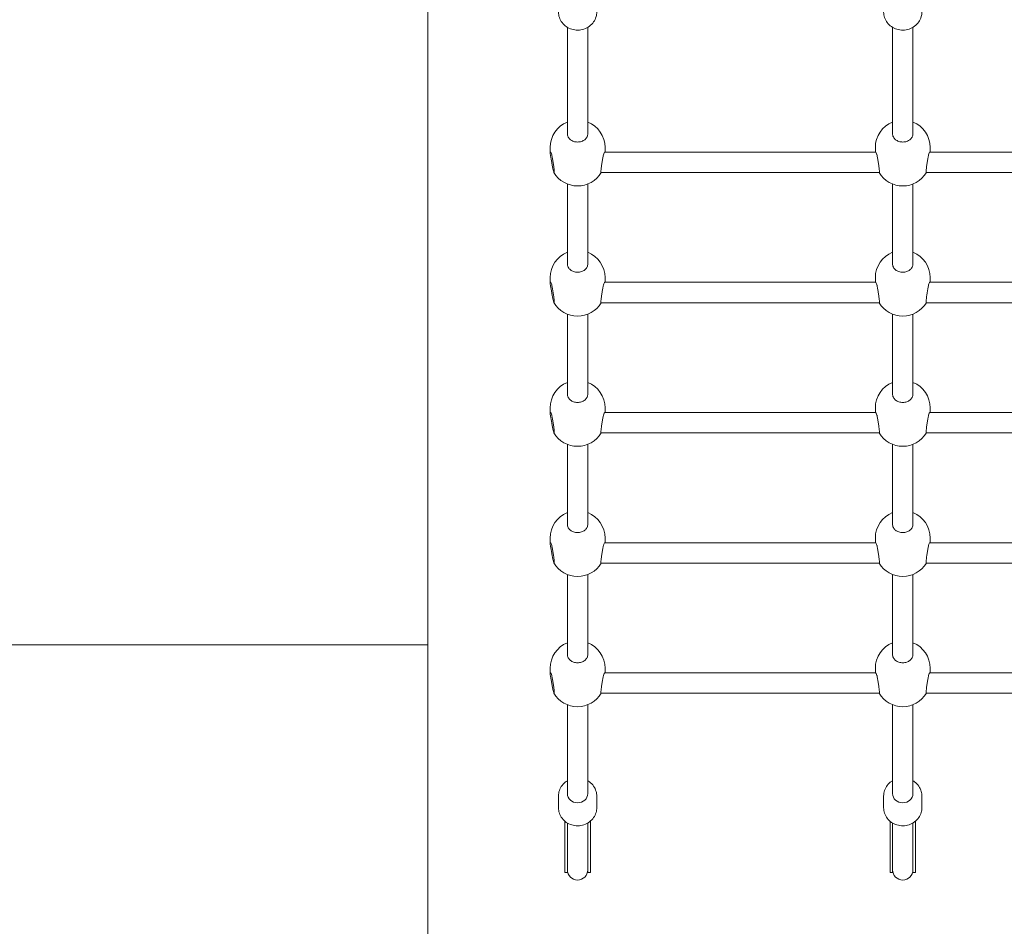
# Model space of a CAD drawing. Units: millimetres. Extents: x 7225 to 23109, y 4466 to 17215.
# Drawn here: x 11929 to 12701, y 6151 to 6863 of the extents above; entities that cross this region are included whole.
import ezdxf

# ---------------------------------------------------------------- set-up
doc = ezdxf.new("R2010")
doc.units = ezdxf.units.MM
doc.header["$LTSCALE"] = 75
doc.layers.add('Fall Zone', color=5, linetype='Continuous', lineweight=20, true_color=0x0000ff)
doc.layers.add('Visible (ISO)', color=7, linetype='Continuous', lineweight=18)

msp = doc.modelspace()

# ---------------------------------------------------------------- linework, layer by layer
at = {"layer": 'Fall Zone'}
msp.add_line((12249.31, 5302.1), (12249.31, 9642.1), dxfattribs=at)
at = {"layer": 'Fall Zone', "color": 1, "true_color": 0xff0000}
msp.add_line((12249.31, 6372.1), (9324.93, 6372.1), dxfattribs=at)
at = {"layer": 'Fall Zone'}
msp.add_arc((12224.31, 6947.1), 1670, 180, 270, dxfattribs=at)
at = {"layer": 'Visible (ISO)'}
for p, q in [((12358.81, 6856.67), (12358.81, 6773.28)), ((12374.81, 6856.67), (12374.81, 6773.28)), ((12613.81, 6856.67), (12613.81, 6773.28)), ((12629.81, 6856.67), (12629.81, 6773.28)), ((12345.31, 6758.06), (12345.31, 6762.41)), ((12600.55, 6758.73), (12388.07, 6758.73)), ((12388.31, 6758.73), (12388.31, 6762.41)), ((12600.31, 6758.73), (12600.31, 6762.41)), ((12855.55, 6758.73), (12643.07, 6758.73)), ((12643.31, 6758.73), (12643.31, 6762.41)), ((12603.37, 6742.73), (12385.25, 6742.73)), ((12858.37, 6742.73), (12640.25, 6742.73)), ((12358.81, 6733.75), (12358.81, 6671.13)), ((12374.81, 6733.75), (12374.81, 6671.13)), ((12613.81, 6733.75), (12613.81, 6671.13)), ((12629.81, 6733.75), (12629.81, 6671.13)), ((12345.31, 6655.92), (12345.31, 6660.27)), ((12600.55, 6656.59), (12388.07, 6656.59)), ((12388.31, 6656.59), (12388.31, 6660.27)), ((12600.31, 6656.59), (12600.31, 6660.27)), ((12855.55, 6656.59), (12643.07, 6656.59)), ((12643.31, 6656.59), (12643.31, 6660.27)), ((12603.37, 6640.59), (12385.25, 6640.59)), ((12858.37, 6640.59), (12640.25, 6640.59)), ((12358.81, 6631.61), (12358.81, 6568.99)), ((12374.81, 6631.61), (12374.81, 6568.99)), ((12613.81, 6631.61), (12613.81, 6568.99)), ((12629.81, 6631.61), (12629.81, 6568.99)), ((12345.31, 6558.12), (12345.31, 6553.77)), ((12388.31, 6558.12), (12388.31, 6554.44)), ((12600.31, 6558.12), (12600.31, 6554.44)), ((12643.31, 6558.12), (12643.31, 6554.44)), ((12600.55, 6554.44), (12388.07, 6554.44)), ((12855.55, 6554.44), (12643.07, 6554.44)), ((12603.37, 6538.44), (12385.25, 6538.44)), ((12858.37, 6538.44), (12640.25, 6538.44)), ((12358.81, 6529.46), (12358.81, 6466.84)), ((12374.81, 6529.46), (12374.81, 6466.84)), ((12613.81, 6529.46), (12613.81, 6466.84)), ((12629.81, 6529.46), (12629.81, 6466.84)), ((12345.31, 6455.98), (12345.31, 6451.62)), ((12388.31, 6455.98), (12388.31, 6452.29)), ((12600.31, 6455.98), (12600.31, 6452.29)), ((12643.31, 6455.98), (12643.31, 6452.29)), ((12600.55, 6452.29), (12388.07, 6452.29)), ((12855.55, 6452.29), (12643.07, 6452.29)), ((12603.37, 6436.29), (12385.25, 6436.29)), ((12858.37, 6436.29), (12640.25, 6436.29)), ((12358.81, 6427.31), (12358.81, 6364.69)), ((12374.81, 6427.31), (12374.81, 6364.69)), ((12613.81, 6427.31), (12613.81, 6364.69)), ((12629.81, 6427.31), (12629.81, 6364.69)), ((12345.31, 6349.48), (12345.31, 6353.83)), ((12600.55, 6350.15), (12388.07, 6350.15)), ((12388.31, 6350.15), (12388.31, 6353.83)), ((12600.31, 6350.15), (12600.31, 6353.83)), ((12855.55, 6350.15), (12643.07, 6350.15)), ((12643.31, 6350.15), (12643.31, 6353.83)), ((12603.37, 6334.15), (12385.25, 6334.15)), ((12858.37, 6334.15), (12640.25, 6334.15)), ((12358.81, 6325.17), (12358.81, 6255.55)), ((12374.81, 6325.17), (12374.81, 6255.55)), ((12613.81, 6325.17), (12613.81, 6255.55)), ((12629.81, 6325.17), (12629.81, 6255.55)), ((12351.81, 6244.33), (12351.81, 6253.55)), ((12381.81, 6244.33), (12381.81, 6253.55)), ((12606.81, 6244.33), (12606.81, 6253.55)), ((12636.81, 6244.33), (12636.81, 6253.55)), ((12356.81, 6231.5), (12356.81, 6233.77)), ((12356.81, 6231.5), (12356.81, 6203.77)), ((12358.81, 6231.5), (12358.81, 6232.35)), ((12358.81, 6231.5), (12358.81, 6203.77)), ((12374.81, 6232.35), (12374.81, 6231.5)), ((12374.81, 6203.77), (12374.81, 6231.5)), ((12376.81, 6233.77), (12376.81, 6231.5)), ((12376.81, 6203.77), (12376.81, 6231.5)), ((12611.81, 6231.5), (12611.81, 6233.77)), ((12611.81, 6231.5), (12611.81, 6203.77)), ((12613.81, 6231.5), (12613.81, 6232.35)), ((12613.81, 6231.5), (12613.81, 6203.77)), ((12629.81, 6232.35), (12629.81, 6231.5)), ((12629.81, 6203.77), (12629.81, 6231.5)), ((12631.81, 6233.77), (12631.81, 6231.5)), ((12631.81, 6203.77), (12631.81, 6231.5)), ((12356.81, 6193.6), (12356.81, 6203.77)), ((12358.81, 6193.6), (12358.81, 6203.77)), ((12374.81, 6203.77), (12374.81, 6193.6)), ((12376.81, 6203.77), (12376.81, 6193.6)), ((12611.81, 6193.6), (12611.81, 6203.77)), ((12613.81, 6193.6), (12613.81, 6203.77)), ((12629.81, 6203.77), (12629.81, 6193.6)), ((12631.81, 6203.77), (12631.81, 6193.6)), ((12358.81, 6193.6), (12356.81, 6193.6)), ((12374.81, 6193.6), (12376.81, 6193.6)), ((12613.81, 6193.6), (12611.81, 6193.6)), ((12629.81, 6193.6), (12631.81, 6193.6))]:
    msp.add_line(p, q, dxfattribs=at)
for centre, radius, start, end in [((12366.81, 6762.41), 21.5, 111.84476, 180), ((12366.81, 6762.41), 21.5, 0, 68.15524), ((12621.81, 6762.41), 21.5, 111.84476, 180), ((12621.81, 6762.41), 21.5, 0, 68.15524), ((12366.81, 6753.71), 21.5, 210.37373, 329.29631), ((12621.81, 6753.71), 21.5, 210.70369, 329.29631), ((12366.81, 6660.27), 21.5, 111.84476, 180), ((12366.81, 6660.27), 21.5, 0, 68.15524), ((12621.81, 6660.27), 21.5, 111.84476, 180), ((12621.81, 6660.27), 21.5, 0, 68.15524), ((12366.81, 6651.56), 21.5, 210.37373, 329.29631), ((12621.81, 6651.56), 21.5, 210.70369, 329.29631), ((12366.81, 6558.12), 21.5, 111.84476, 180), ((12366.81, 6558.12), 21.5, 0, 68.15524), ((12621.81, 6558.12), 21.5, 111.84476, 180), ((12621.81, 6558.12), 21.5, 0, 68.15524), ((12366.81, 6549.42), 21.5, 210.37373, 329.29631), ((12621.81, 6549.42), 21.5, 210.70369, 329.29631), ((12366.81, 6455.98), 21.5, 111.84476, 180), ((12366.81, 6455.98), 21.5, 0, 68.15524), ((12621.81, 6455.98), 21.5, 111.84476, 180), ((12621.81, 6455.98), 21.5, 0, 68.15524), ((12366.81, 6447.27), 21.5, 210.37373, 329.29631), ((12621.81, 6447.27), 21.5, 210.70369, 329.29631), ((12366.81, 6353.83), 21.5, 111.84476, 180), ((12366.81, 6353.83), 21.5, 0, 68.15524), ((12621.81, 6353.83), 21.5, 111.84476, 180), ((12621.81, 6353.83), 21.5, 0, 68.15524), ((12366.81, 6345.13), 21.5, 210.37373, 329.29631), ((12621.81, 6345.13), 21.5, 210.70369, 329.29631), ((12366.81, 6195.6), 8, 180, 0), ((12621.81, 6195.6), 8, 180, 0)]:
    msp.add_arc(centre, radius, start, end, dxfattribs=at)
for centre in [(12366.81, 6255.55), (12621.81, 6255.55)]:
    msp.add_ellipse(centre, major_axis=(8, 0), ratio=0.916265, start_param=3.141593, end_param=6.283185, dxfattribs=at)
for points, knots in [([(12351.81, 6868.65), (12351.81, 6867.17), (12352.06, 6865.69), (12353.02, 6862.87), (12353.74, 6861.54), (12355.58, 6859.13), (12356.72, 6858.07), (12359.28, 6856.3), (12360.73, 6855.62), (12363.79, 6854.69), (12365.41, 6854.47), (12368.65, 6854.51), (12370.27, 6854.78), (12373.34, 6855.81), (12374.79, 6856.56), (12377.35, 6858.46), (12378.47, 6859.6), (12380.23, 6862.15), (12380.9, 6863.55), (12381.64, 6866.21), (12381.81, 6867.43), (12381.81, 6868.65)], [2.866443, 2.866443, 2.866443, 2.866443, 3.170455, 3.170455, 3.477911, 3.477911, 3.793891, 3.793891, 4.119406, 4.119406, 4.451698, 4.451698, 4.786224, 4.786224, 5.118056, 5.118056, 5.442542, 5.442542, 5.757088, 5.757088, 6.008036, 6.008036, 6.008036, 6.008036]), ([(12606.81, 6868.65), (12606.81, 6867.17), (12607.06, 6865.69), (12608.02, 6862.87), (12608.74, 6861.54), (12610.58, 6859.13), (12611.72, 6858.07), (12614.28, 6856.3), (12615.73, 6855.62), (12618.79, 6854.69), (12620.41, 6854.47), (12623.65, 6854.51), (12625.27, 6854.78), (12628.34, 6855.81), (12629.79, 6856.56), (12632.35, 6858.46), (12633.47, 6859.6), (12635.23, 6862.15), (12635.9, 6863.55), (12636.64, 6866.21), (12636.81, 6867.43), (12636.81, 6868.65)], [4.58156, 4.58156, 4.58156, 4.58156, 4.885571, 4.885571, 5.193027, 5.193027, 5.509008, 5.509008, 5.834523, 5.834523, 6.166814, 6.166814, 6.501341, 6.501341, 6.833172, 6.833172, 7.157658, 7.157658, 7.472205, 7.472205, 7.723152, 7.723152, 7.723152, 7.723152]), ([(12359.5, 6770.51), (12359.47, 6770.56), (12359.45, 6770.62), (12359.01, 6771.51), (12358.81, 6772.42), (12358.81, 6773.28)], [4.529872, 4.529872, 4.529872, 4.529872, 4.5489755, 4.5489755, 4.854421, 4.854421, 4.854421, 4.854421]), ([(12374.81, 6773.28), (12374.81, 6772.42), (12374.61, 6771.51), (12374.17, 6770.62), (12374.15, 6770.56), (12374.12, 6770.51)], [7.2825708, 7.2825708, 7.2825708, 7.2825708, 7.5880163, 7.5880163, 7.6071198, 7.6071198, 7.6071198, 7.6071198]), ([(12614.5, 6770.51), (12614.47, 6770.56), (12614.45, 6770.62), (12614.01, 6771.51), (12613.81, 6772.42), (12613.81, 6773.28)], [4.529872, 4.529872, 4.529872, 4.529872, 4.5489755, 4.5489755, 4.854421, 4.854421, 4.854421, 4.854421]), ([(12629.81, 6773.28), (12629.81, 6772.42), (12629.61, 6771.51), (12629.17, 6770.62), (12629.15, 6770.56), (12629.12, 6770.51)], [7.2825708, 7.2825708, 7.2825708, 7.2825708, 7.5880163, 7.5880163, 7.6071198, 7.6071198, 7.6071198, 7.6071198]), ([(12374.12, 6770.51), (12373.71, 6769.73), (12373.13, 6769.05), (12371.76, 6767.95), (12370.87, 6767.47), (12368.9, 6766.83), (12367.83, 6766.67), (12365.8, 6766.67), (12364.72, 6766.83), (12362.75, 6767.47), (12361.86, 6767.95), (12360.49, 6769.05), (12359.91, 6769.73), (12359.5, 6770.51)], [2.759221, 2.759221, 2.759221, 2.759221, 3.045721, 3.045721, 3.350158, 3.350158, 3.654594, 3.654594, 3.959031, 3.959031, 4.263468, 4.263468, 4.549968, 4.549968, 4.549968, 4.549968]), ([(12629.12, 6770.51), (12628.71, 6769.73), (12628.13, 6769.05), (12626.76, 6767.95), (12625.87, 6767.47), (12623.9, 6766.83), (12622.83, 6766.67), (12620.8, 6766.67), (12619.72, 6766.83), (12617.75, 6767.47), (12616.86, 6767.95), (12615.49, 6769.05), (12614.91, 6769.73), (12614.5, 6770.51)], [2.759221, 2.759221, 2.759221, 2.759221, 3.045721, 3.045721, 3.350158, 3.350158, 3.654594, 3.654594, 3.959031, 3.959031, 4.263468, 4.263468, 4.549968, 4.549968, 4.549968, 4.549968]), ([(12346.59, 6750.78), (12346.44, 6751.78), (12346.25, 6752.78), (12345.88, 6754.58), (12345.67, 6755.5), (12345.39, 6757.04), (12345.31, 6757.65), (12345.31, 6758.47), (12345.39, 6758.71), (12345.67, 6758.75), (12345.88, 6758.54), (12346.25, 6757.84), (12346.44, 6757.31), (12346.59, 6756.64)], [0.322825, 0.322825, 0.322825, 0.322825, 0.609325, 0.609325, 0.913761, 0.913761, 1.218198, 1.218198, 1.522635, 1.522635, 1.827072, 1.827072, 2.113572, 2.113572, 2.113572, 2.113572]), ([(12346.59, 6756.64), (12346.6, 6756.59), (12346.61, 6756.55), (12346.78, 6755.76), (12346.95, 6754.86), (12347.29, 6753.01), (12347.47, 6751.95), (12347.8, 6749.81), (12347.96, 6748.73), (12348.2, 6746.87), (12348.31, 6745.95), (12348.45, 6744.42), (12348.49, 6743.8), (12348.49, 6743), (12348.45, 6742.75), (12348.31, 6742.71), (12348.2, 6742.91), (12347.96, 6743.64), (12347.8, 6744.22), (12347.47, 6745.7), (12347.29, 6746.6), (12347.12, 6747.53), (12346.95, 6748.45), (12346.78, 6749.51), (12346.61, 6750.65), (12346.6, 6750.71), (12346.59, 6750.78)], [-2.752699, -2.752699, -2.752699, -2.752699, -2.733595, -2.733595, -2.42815, -2.42815, -2.12228, -2.12228, -1.816409, -1.816409, -1.515242, -1.515242, -1.214075, -1.214075, -0.912908, -0.912908, -0.611741, -0.611741, -0.30587, -0.30587, 0, 0, 0, 0.305445, 0.305445, 0.324549, 0.324549, 0.324549, 0.324549]), ([(12385.25, 6742.73), (12385.25, 6742.73), (12385.24, 6742.73), (12385.17, 6742.75), (12385.13, 6743), (12385.13, 6743.8), (12385.17, 6744.42), (12385.31, 6745.95), (12385.42, 6746.87), (12385.66, 6748.73), (12385.82, 6749.81), (12386.15, 6751.95), (12386.33, 6753.01), (12386.67, 6754.86), (12386.84, 6755.76), (12387.01, 6756.55), (12387.02, 6756.59), (12387.03, 6756.64)], [0.897675, 0.897675, 0.897675, 0.897675, 0.912908, 0.912908, 1.214075, 1.214075, 1.515242, 1.515242, 1.816409, 1.816409, 2.12228, 2.12228, 2.42815, 2.42815, 2.733595, 2.733595, 2.752699, 2.752699, 2.752699, 2.752699]), ([(12387.03, 6756.64), (12387.18, 6757.31), (12387.37, 6757.84), (12387.74, 6758.53), (12387.93, 6758.73), (12388.07, 6758.73)], [2.7592208, 2.7592208, 2.7592208, 2.7592208, 3.045721, 3.045721, 3.3367372, 3.3367372, 3.3367372, 3.3367372]), ([(12600.55, 6758.73), (12600.69, 6758.73), (12600.88, 6758.53), (12601.25, 6757.84), (12601.44, 6757.31), (12601.59, 6756.64)], [1.5360554, 1.5360554, 1.5360554, 1.5360554, 1.8270716, 1.8270716, 2.1135717, 2.1135717, 2.1135717, 2.1135717]), ([(12601.59, 6756.64), (12601.6, 6756.59), (12601.61, 6756.55), (12601.78, 6755.76), (12601.95, 6754.86), (12602.29, 6753.01), (12602.47, 6751.95), (12602.8, 6749.81), (12602.96, 6748.73), (12603.2, 6746.87), (12603.31, 6745.95), (12603.45, 6744.42), (12603.49, 6743.8), (12603.49, 6743), (12603.45, 6742.75), (12603.38, 6742.73), (12603.37, 6742.73), (12603.37, 6742.73)], [-2.752699, -2.752699, -2.752699, -2.752699, -2.733595, -2.733595, -2.42815, -2.42815, -2.12228, -2.12228, -1.816409, -1.816409, -1.515242, -1.515242, -1.214075, -1.214075, -0.912908, -0.912908, -0.897675, -0.897675, -0.897675, -0.897675]), ([(12640.25, 6742.73), (12640.25, 6742.73), (12640.24, 6742.73), (12640.17, 6742.75), (12640.13, 6743), (12640.13, 6743.8), (12640.17, 6744.42), (12640.31, 6745.95), (12640.42, 6746.87), (12640.66, 6748.73), (12640.82, 6749.81), (12641.15, 6751.95), (12641.33, 6753.01), (12641.67, 6754.86), (12641.84, 6755.76), (12642.01, 6756.55), (12642.02, 6756.59), (12642.03, 6756.64)], [0.897675, 0.897675, 0.897675, 0.897675, 0.912908, 0.912908, 1.214075, 1.214075, 1.515242, 1.515242, 1.816409, 1.816409, 2.12228, 2.12228, 2.42815, 2.42815, 2.733595, 2.733595, 2.752699, 2.752699, 2.752699, 2.752699]), ([(12642.03, 6756.64), (12642.18, 6757.31), (12642.37, 6757.84), (12642.74, 6758.53), (12642.93, 6758.73), (12643.07, 6758.73)], [2.7592208, 2.7592208, 2.7592208, 2.7592208, 3.045721, 3.045721, 3.3367372, 3.3367372, 3.3367372, 3.3367372]), ([(12359.5, 6668.37), (12359.47, 6668.42), (12359.45, 6668.47), (12359.01, 6669.37), (12358.81, 6670.28), (12358.81, 6671.13)], [4.529872, 4.529872, 4.529872, 4.529872, 4.5489755, 4.5489755, 4.854421, 4.854421, 4.854421, 4.854421]), ([(12374.12, 6668.37), (12373.71, 6667.59), (12373.13, 6666.91), (12371.76, 6665.8), (12370.87, 6665.32), (12368.9, 6664.68), (12367.83, 6664.53), (12365.8, 6664.53), (12364.72, 6664.68), (12362.75, 6665.32), (12361.86, 6665.8), (12360.49, 6666.91), (12359.91, 6667.59), (12359.5, 6668.37)], [2.759221, 2.759221, 2.759221, 2.759221, 3.045721, 3.045721, 3.350158, 3.350158, 3.654594, 3.654594, 3.959031, 3.959031, 4.263468, 4.263468, 4.549968, 4.549968, 4.549968, 4.549968]), ([(12374.81, 6671.13), (12374.81, 6670.28), (12374.61, 6669.37), (12374.17, 6668.47), (12374.15, 6668.42), (12374.12, 6668.37)], [7.2825708, 7.2825708, 7.2825708, 7.2825708, 7.5880163, 7.5880163, 7.6071198, 7.6071198, 7.6071198, 7.6071198]), ([(12614.5, 6668.37), (12614.47, 6668.42), (12614.45, 6668.47), (12614.01, 6669.37), (12613.81, 6670.28), (12613.81, 6671.13)], [4.529872, 4.529872, 4.529872, 4.529872, 4.5489755, 4.5489755, 4.854421, 4.854421, 4.854421, 4.854421]), ([(12629.12, 6668.37), (12628.71, 6667.59), (12628.13, 6666.91), (12626.76, 6665.8), (12625.87, 6665.32), (12623.9, 6664.68), (12622.83, 6664.53), (12620.8, 6664.53), (12619.72, 6664.68), (12617.75, 6665.32), (12616.86, 6665.8), (12615.49, 6666.91), (12614.91, 6667.59), (12614.5, 6668.37)], [2.759221, 2.759221, 2.759221, 2.759221, 3.045721, 3.045721, 3.350158, 3.350158, 3.654594, 3.654594, 3.959031, 3.959031, 4.263468, 4.263468, 4.549968, 4.549968, 4.549968, 4.549968]), ([(12629.81, 6671.13), (12629.81, 6670.28), (12629.61, 6669.37), (12629.17, 6668.47), (12629.15, 6668.42), (12629.12, 6668.37)], [7.2825708, 7.2825708, 7.2825708, 7.2825708, 7.5880163, 7.5880163, 7.6071198, 7.6071198, 7.6071198, 7.6071198]), ([(12346.59, 6648.63), (12346.44, 6649.64), (12346.25, 6650.63), (12345.88, 6652.43), (12345.67, 6653.35), (12345.39, 6654.89), (12345.31, 6655.51), (12345.31, 6656.32), (12345.39, 6656.57), (12345.67, 6656.6), (12345.88, 6656.4), (12346.25, 6655.69), (12346.44, 6655.17), (12346.59, 6654.49)], [0.322825, 0.322825, 0.322825, 0.322825, 0.609325, 0.609325, 0.913761, 0.913761, 1.218198, 1.218198, 1.522635, 1.522635, 1.827072, 1.827072, 2.113572, 2.113572, 2.113572, 2.113572]), ([(12387.03, 6654.49), (12387.18, 6655.17), (12387.37, 6655.69), (12387.74, 6656.38), (12387.93, 6656.58), (12388.07, 6656.59)], [2.7592208, 2.7592208, 2.7592208, 2.7592208, 3.045721, 3.045721, 3.3367372, 3.3367372, 3.3367372, 3.3367372]), ([(12600.55, 6656.59), (12600.69, 6656.58), (12600.88, 6656.38), (12601.25, 6655.69), (12601.44, 6655.17), (12601.59, 6654.49)], [1.5360554, 1.5360554, 1.5360554, 1.5360554, 1.8270716, 1.8270716, 2.1135717, 2.1135717, 2.1135717, 2.1135717]), ([(12642.03, 6654.49), (12642.18, 6655.17), (12642.37, 6655.69), (12642.74, 6656.38), (12642.93, 6656.58), (12643.07, 6656.59)], [2.7592208, 2.7592208, 2.7592208, 2.7592208, 3.045721, 3.045721, 3.3367372, 3.3367372, 3.3367372, 3.3367372]), ([(12346.59, 6654.49), (12346.6, 6654.45), (12346.61, 6654.4), (12346.78, 6653.61), (12346.95, 6652.71), (12347.29, 6650.87), (12347.47, 6649.8), (12347.8, 6647.66), (12347.96, 6646.59), (12348.2, 6644.72), (12348.31, 6643.8), (12348.45, 6642.27), (12348.49, 6641.66), (12348.49, 6640.85), (12348.45, 6640.61), (12348.31, 6640.57), (12348.2, 6640.77), (12347.96, 6641.49), (12347.8, 6642.07), (12347.47, 6643.56), (12347.29, 6644.46), (12347.12, 6645.38), (12346.95, 6646.3), (12346.78, 6647.36), (12346.61, 6648.5), (12346.6, 6648.57), (12346.59, 6648.63)], [-2.752699, -2.752699, -2.752699, -2.752699, -2.733595, -2.733595, -2.42815, -2.42815, -2.12228, -2.12228, -1.816409, -1.816409, -1.515242, -1.515242, -1.214075, -1.214075, -0.912908, -0.912908, -0.611741, -0.611741, -0.30587, -0.30587, 0, 0, 0, 0.305445, 0.305445, 0.324549, 0.324549, 0.324549, 0.324549]), ([(12385.25, 6640.59), (12385.25, 6640.59), (12385.24, 6640.59), (12385.17, 6640.61), (12385.13, 6640.85), (12385.13, 6641.66), (12385.17, 6642.27), (12385.31, 6643.8), (12385.42, 6644.72), (12385.66, 6646.59), (12385.82, 6647.66), (12386.15, 6649.8), (12386.33, 6650.87), (12386.67, 6652.71), (12386.84, 6653.61), (12387.01, 6654.4), (12387.02, 6654.45), (12387.03, 6654.49)], [0.897675, 0.897675, 0.897675, 0.897675, 0.912908, 0.912908, 1.214075, 1.214075, 1.515242, 1.515242, 1.816409, 1.816409, 2.12228, 2.12228, 2.42815, 2.42815, 2.733595, 2.733595, 2.752699, 2.752699, 2.752699, 2.752699]), ([(12601.59, 6654.49), (12601.6, 6654.45), (12601.61, 6654.4), (12601.78, 6653.61), (12601.95, 6652.71), (12602.29, 6650.87), (12602.47, 6649.8), (12602.8, 6647.66), (12602.96, 6646.59), (12603.2, 6644.72), (12603.31, 6643.8), (12603.45, 6642.27), (12603.49, 6641.66), (12603.49, 6640.85), (12603.45, 6640.61), (12603.38, 6640.59), (12603.37, 6640.59), (12603.37, 6640.59)], [-2.752699, -2.752699, -2.752699, -2.752699, -2.733595, -2.733595, -2.42815, -2.42815, -2.12228, -2.12228, -1.816409, -1.816409, -1.515242, -1.515242, -1.214075, -1.214075, -0.912908, -0.912908, -0.897675, -0.897675, -0.897675, -0.897675]), ([(12640.25, 6640.59), (12640.25, 6640.59), (12640.24, 6640.59), (12640.17, 6640.61), (12640.13, 6640.85), (12640.13, 6641.66), (12640.17, 6642.27), (12640.31, 6643.8), (12640.42, 6644.72), (12640.66, 6646.59), (12640.82, 6647.66), (12641.15, 6649.8), (12641.33, 6650.87), (12641.67, 6652.71), (12641.84, 6653.61), (12642.01, 6654.4), (12642.02, 6654.45), (12642.03, 6654.49)], [0.897675, 0.897675, 0.897675, 0.897675, 0.912908, 0.912908, 1.214075, 1.214075, 1.515242, 1.515242, 1.816409, 1.816409, 2.12228, 2.12228, 2.42815, 2.42815, 2.733595, 2.733595, 2.752699, 2.752699, 2.752699, 2.752699]), ([(12359.5, 6566.22), (12359.47, 6566.27), (12359.45, 6566.33), (12359.01, 6567.22), (12358.81, 6568.13), (12358.81, 6568.99)], [-0.3245489, -0.3245489, -0.3245489, -0.3245489, -0.3054454, -0.3054454, 0, 0, 0, 0]), ([(12374.12, 6566.22), (12373.71, 6565.44), (12373.13, 6564.76), (12371.76, 6563.66), (12370.87, 6563.17), (12368.9, 6562.54), (12367.83, 6562.38), (12365.8, 6562.38), (12364.72, 6562.54), (12362.75, 6563.17), (12361.86, 6563.66), (12360.49, 6564.76), (12359.91, 6565.44), (12359.5, 6566.22)], [2.759221, 2.759221, 2.759221, 2.759221, 3.045721, 3.045721, 3.350158, 3.350158, 3.654594, 3.654594, 3.959031, 3.959031, 4.263468, 4.263468, 4.549968, 4.549968, 4.549968, 4.549968]), ([(12374.81, 6568.99), (12374.81, 6568.13), (12374.61, 6567.22), (12374.17, 6566.33), (12374.15, 6566.27), (12374.12, 6566.22)], [2.4281499, 2.4281499, 2.4281499, 2.4281499, 2.7335953, 2.7335953, 2.7526988, 2.7526988, 2.7526988, 2.7526988]), ([(12614.5, 6566.22), (12614.47, 6566.27), (12614.45, 6566.33), (12614.01, 6567.22), (12613.81, 6568.13), (12613.81, 6568.99)], [-0.3245489, -0.3245489, -0.3245489, -0.3245489, -0.3054454, -0.3054454, 0, 0, 0, 0]), ([(12629.12, 6566.22), (12628.71, 6565.44), (12628.13, 6564.76), (12626.76, 6563.66), (12625.87, 6563.17), (12623.9, 6562.54), (12622.83, 6562.38), (12620.8, 6562.38), (12619.72, 6562.54), (12617.75, 6563.17), (12616.86, 6563.66), (12615.49, 6564.76), (12614.91, 6565.44), (12614.5, 6566.22)], [2.759221, 2.759221, 2.759221, 2.759221, 3.045721, 3.045721, 3.350158, 3.350158, 3.654594, 3.654594, 3.959031, 3.959031, 4.263468, 4.263468, 4.549968, 4.549968, 4.549968, 4.549968]), ([(12629.81, 6568.99), (12629.81, 6568.13), (12629.61, 6567.22), (12629.17, 6566.33), (12629.15, 6566.27), (12629.12, 6566.22)], [2.4281499, 2.4281499, 2.4281499, 2.4281499, 2.7335953, 2.7335953, 2.7526988, 2.7526988, 2.7526988, 2.7526988]), ([(12346.59, 6546.49), (12346.44, 6547.49), (12346.25, 6548.48), (12345.88, 6550.28), (12345.67, 6551.2), (12345.39, 6552.74), (12345.31, 6553.36), (12345.31, 6554.18), (12345.39, 6554.42), (12345.67, 6554.46), (12345.88, 6554.25), (12346.25, 6553.55), (12346.44, 6553.02), (12346.59, 6552.35)], [0.322825, 0.322825, 0.322825, 0.322825, 0.609325, 0.609325, 0.913761, 0.913761, 1.218198, 1.218198, 1.522635, 1.522635, 1.827072, 1.827072, 2.113572, 2.113572, 2.113572, 2.113572]), ([(12346.59, 6552.35), (12346.6, 6552.3), (12346.61, 6552.25), (12346.78, 6551.47), (12346.95, 6550.56), (12347.29, 6548.72), (12347.47, 6547.66), (12347.8, 6545.52), (12347.96, 6544.44), (12348.2, 6542.57), (12348.31, 6541.65), (12348.45, 6540.12), (12348.49, 6539.51), (12348.49, 6538.71), (12348.45, 6538.46), (12348.31, 6538.42), (12348.2, 6538.62), (12347.96, 6539.35), (12347.8, 6539.93), (12347.47, 6541.41), (12347.29, 6542.31), (12347.12, 6543.23), (12346.95, 6544.16), (12346.78, 6545.22), (12346.61, 6546.35), (12346.6, 6546.42), (12346.59, 6546.49)], [2.101722, 2.101722, 2.101722, 2.101722, 2.120826, 2.120826, 2.426271, 2.426271, 2.732141, 2.732141, 3.038012, 3.038012, 3.339179, 3.339179, 3.640346, 3.640346, 3.941513, 3.941513, 4.24268, 4.24268, 4.548551, 4.548551, 4.854421, 4.854421, 4.854421, 5.159866, 5.159866, 5.17897, 5.17897, 5.17897, 5.17897]), ([(12385.25, 6538.44), (12385.25, 6538.44), (12385.24, 6538.44), (12385.17, 6538.46), (12385.13, 6538.71), (12385.13, 6539.51), (12385.17, 6540.12), (12385.31, 6541.65), (12385.42, 6542.57), (12385.66, 6544.44), (12385.82, 6545.52), (12386.15, 6547.66), (12386.33, 6548.72), (12386.67, 6550.56), (12386.84, 6551.47), (12387.01, 6552.25), (12387.02, 6552.3), (12387.03, 6552.35)], [5.752096, 5.752096, 5.752096, 5.752096, 5.767329, 5.767329, 6.068496, 6.068496, 6.369663, 6.369663, 6.67083, 6.67083, 6.976701, 6.976701, 7.282571, 7.282571, 7.588016, 7.588016, 7.60712, 7.60712, 7.60712, 7.60712]), ([(12387.03, 6552.35), (12387.18, 6553.02), (12387.37, 6553.55), (12387.74, 6554.24), (12387.93, 6554.44), (12388.07, 6554.44)], [2.7592208, 2.7592208, 2.7592208, 2.7592208, 3.045721, 3.045721, 3.3367372, 3.3367372, 3.3367372, 3.3367372]), ([(12600.55, 6554.44), (12600.69, 6554.44), (12600.88, 6554.24), (12601.25, 6553.55), (12601.44, 6553.02), (12601.59, 6552.35)], [1.5360554, 1.5360554, 1.5360554, 1.5360554, 1.8270716, 1.8270716, 2.1135717, 2.1135717, 2.1135717, 2.1135717]), ([(12601.59, 6552.35), (12601.6, 6552.3), (12601.61, 6552.25), (12601.78, 6551.47), (12601.95, 6550.56), (12602.29, 6548.72), (12602.47, 6547.66), (12602.8, 6545.52), (12602.96, 6544.44), (12603.2, 6542.57), (12603.31, 6541.65), (12603.45, 6540.12), (12603.49, 6539.51), (12603.49, 6538.71), (12603.45, 6538.46), (12603.38, 6538.44), (12603.37, 6538.44), (12603.37, 6538.44)], [2.101722, 2.101722, 2.101722, 2.101722, 2.120826, 2.120826, 2.426271, 2.426271, 2.732141, 2.732141, 3.038012, 3.038012, 3.339179, 3.339179, 3.640346, 3.640346, 3.941513, 3.941513, 3.956746, 3.956746, 3.956746, 3.956746]), ([(12640.25, 6538.44), (12640.25, 6538.44), (12640.24, 6538.44), (12640.17, 6538.46), (12640.13, 6538.71), (12640.13, 6539.51), (12640.17, 6540.12), (12640.31, 6541.65), (12640.42, 6542.57), (12640.66, 6544.44), (12640.82, 6545.52), (12641.15, 6547.66), (12641.33, 6548.72), (12641.67, 6550.56), (12641.84, 6551.47), (12642.01, 6552.25), (12642.02, 6552.3), (12642.03, 6552.35)], [5.752096, 5.752096, 5.752096, 5.752096, 5.767329, 5.767329, 6.068496, 6.068496, 6.369663, 6.369663, 6.67083, 6.67083, 6.976701, 6.976701, 7.282571, 7.282571, 7.588016, 7.588016, 7.60712, 7.60712, 7.60712, 7.60712]), ([(12642.03, 6552.35), (12642.18, 6553.02), (12642.37, 6553.55), (12642.74, 6554.24), (12642.93, 6554.44), (12643.07, 6554.44)], [2.7592208, 2.7592208, 2.7592208, 2.7592208, 3.045721, 3.045721, 3.3367372, 3.3367372, 3.3367372, 3.3367372]), ([(12359.5, 6464.07), (12359.47, 6464.13), (12359.45, 6464.18), (12359.01, 6465.07), (12358.81, 6465.99), (12358.81, 6466.84)], [-0.3245489, -0.3245489, -0.3245489, -0.3245489, -0.3054454, -0.3054454, 0, 0, 0, 0]), ([(12374.12, 6464.07), (12373.71, 6463.3), (12373.13, 6462.61), (12371.76, 6461.51), (12370.87, 6461.03), (12368.9, 6460.39), (12367.83, 6460.24), (12365.8, 6460.24), (12364.72, 6460.39), (12362.75, 6461.03), (12361.86, 6461.51), (12360.49, 6462.61), (12359.91, 6463.3), (12359.5, 6464.07)], [2.759221, 2.759221, 2.759221, 2.759221, 3.045721, 3.045721, 3.350158, 3.350158, 3.654594, 3.654594, 3.959031, 3.959031, 4.263468, 4.263468, 4.549968, 4.549968, 4.549968, 4.549968]), ([(12374.81, 6466.84), (12374.81, 6465.99), (12374.61, 6465.07), (12374.17, 6464.18), (12374.15, 6464.13), (12374.12, 6464.07)], [2.4281499, 2.4281499, 2.4281499, 2.4281499, 2.7335953, 2.7335953, 2.7526988, 2.7526988, 2.7526988, 2.7526988]), ([(12614.5, 6464.07), (12614.47, 6464.13), (12614.45, 6464.18), (12614.01, 6465.07), (12613.81, 6465.99), (12613.81, 6466.84)], [-0.3245489, -0.3245489, -0.3245489, -0.3245489, -0.3054454, -0.3054454, 0, 0, 0, 0]), ([(12629.12, 6464.07), (12628.71, 6463.3), (12628.13, 6462.61), (12626.76, 6461.51), (12625.87, 6461.03), (12623.9, 6460.39), (12622.83, 6460.24), (12620.8, 6460.24), (12619.72, 6460.39), (12617.75, 6461.03), (12616.86, 6461.51), (12615.49, 6462.61), (12614.91, 6463.3), (12614.5, 6464.07)], [2.759221, 2.759221, 2.759221, 2.759221, 3.045721, 3.045721, 3.350158, 3.350158, 3.654594, 3.654594, 3.959031, 3.959031, 4.263468, 4.263468, 4.549968, 4.549968, 4.549968, 4.549968]), ([(12629.81, 6466.84), (12629.81, 6465.99), (12629.61, 6465.07), (12629.17, 6464.18), (12629.15, 6464.13), (12629.12, 6464.07)], [2.4281499, 2.4281499, 2.4281499, 2.4281499, 2.7335953, 2.7335953, 2.7526988, 2.7526988, 2.7526988, 2.7526988]), ([(12346.59, 6444.34), (12346.44, 6445.34), (12346.25, 6446.34), (12345.88, 6448.14), (12345.67, 6449.06), (12345.39, 6450.6), (12345.31, 6451.22), (12345.31, 6452.03), (12345.39, 6452.27), (12345.67, 6452.31), (12345.88, 6452.11), (12346.25, 6451.4), (12346.44, 6450.87), (12346.59, 6450.2)], [0.322825, 0.322825, 0.322825, 0.322825, 0.609325, 0.609325, 0.913761, 0.913761, 1.218198, 1.218198, 1.522635, 1.522635, 1.827072, 1.827072, 2.113572, 2.113572, 2.113572, 2.113572]), ([(12346.59, 6450.2), (12346.6, 6450.15), (12346.61, 6450.11), (12346.78, 6449.32), (12346.95, 6448.42), (12347.29, 6446.58), (12347.47, 6445.51), (12347.8, 6443.37), (12347.96, 6442.3), (12348.2, 6440.43), (12348.31, 6439.51), (12348.45, 6437.98), (12348.49, 6437.37), (12348.49, 6436.56), (12348.45, 6436.32), (12348.31, 6436.27), (12348.2, 6436.48), (12347.96, 6437.2), (12347.8, 6437.78), (12347.47, 6439.26), (12347.29, 6440.17), (12347.12, 6441.09), (12346.95, 6442.01), (12346.78, 6443.07), (12346.61, 6444.21), (12346.6, 6444.28), (12346.59, 6444.34)], [2.101722, 2.101722, 2.101722, 2.101722, 2.120826, 2.120826, 2.426271, 2.426271, 2.732141, 2.732141, 3.038012, 3.038012, 3.339179, 3.339179, 3.640346, 3.640346, 3.941513, 3.941513, 4.24268, 4.24268, 4.548551, 4.548551, 4.854421, 4.854421, 4.854421, 5.159866, 5.159866, 5.17897, 5.17897, 5.17897, 5.17897]), ([(12385.25, 6436.29), (12385.25, 6436.29), (12385.24, 6436.29), (12385.17, 6436.32), (12385.13, 6436.56), (12385.13, 6437.37), (12385.17, 6437.98), (12385.31, 6439.51), (12385.42, 6440.43), (12385.66, 6442.3), (12385.82, 6443.37), (12386.15, 6445.51), (12386.33, 6446.58), (12386.67, 6448.42), (12386.84, 6449.32), (12387.01, 6450.11), (12387.02, 6450.15), (12387.03, 6450.2)], [5.752096, 5.752096, 5.752096, 5.752096, 5.767329, 5.767329, 6.068496, 6.068496, 6.369663, 6.369663, 6.67083, 6.67083, 6.976701, 6.976701, 7.282571, 7.282571, 7.588016, 7.588016, 7.60712, 7.60712, 7.60712, 7.60712]), ([(12387.03, 6450.2), (12387.18, 6450.87), (12387.37, 6451.4), (12387.74, 6452.09), (12387.93, 6452.29), (12388.07, 6452.29)], [2.7592208, 2.7592208, 2.7592208, 2.7592208, 3.045721, 3.045721, 3.3367372, 3.3367372, 3.3367372, 3.3367372]), ([(12600.55, 6452.29), (12600.69, 6452.29), (12600.88, 6452.09), (12601.25, 6451.4), (12601.44, 6450.87), (12601.59, 6450.2)], [1.5360554, 1.5360554, 1.5360554, 1.5360554, 1.8270716, 1.8270716, 2.1135717, 2.1135717, 2.1135717, 2.1135717]), ([(12601.59, 6450.2), (12601.6, 6450.15), (12601.61, 6450.11), (12601.78, 6449.32), (12601.95, 6448.42), (12602.29, 6446.58), (12602.47, 6445.51), (12602.8, 6443.37), (12602.96, 6442.3), (12603.2, 6440.43), (12603.31, 6439.51), (12603.45, 6437.98), (12603.49, 6437.37), (12603.49, 6436.56), (12603.45, 6436.32), (12603.38, 6436.29), (12603.37, 6436.29), (12603.37, 6436.29)], [2.101722, 2.101722, 2.101722, 2.101722, 2.120826, 2.120826, 2.426271, 2.426271, 2.732141, 2.732141, 3.038012, 3.038012, 3.339179, 3.339179, 3.640346, 3.640346, 3.941513, 3.941513, 3.956746, 3.956746, 3.956746, 3.956746]), ([(12640.25, 6436.29), (12640.25, 6436.29), (12640.24, 6436.29), (12640.17, 6436.32), (12640.13, 6436.56), (12640.13, 6437.37), (12640.17, 6437.98), (12640.31, 6439.51), (12640.42, 6440.43), (12640.66, 6442.3), (12640.82, 6443.37), (12641.15, 6445.51), (12641.33, 6446.58), (12641.67, 6448.42), (12641.84, 6449.32), (12642.01, 6450.11), (12642.02, 6450.15), (12642.03, 6450.2)], [5.752096, 5.752096, 5.752096, 5.752096, 5.767329, 5.767329, 6.068496, 6.068496, 6.369663, 6.369663, 6.67083, 6.67083, 6.976701, 6.976701, 7.282571, 7.282571, 7.588016, 7.588016, 7.60712, 7.60712, 7.60712, 7.60712]), ([(12642.03, 6450.2), (12642.18, 6450.87), (12642.37, 6451.4), (12642.74, 6452.09), (12642.93, 6452.29), (12643.07, 6452.29)], [2.7592208, 2.7592208, 2.7592208, 2.7592208, 3.045721, 3.045721, 3.3367372, 3.3367372, 3.3367372, 3.3367372]), ([(12359.5, 6361.93), (12359.47, 6361.98), (12359.45, 6362.03), (12359.01, 6362.93), (12358.81, 6363.84), (12358.81, 6364.69)], [4.529872, 4.529872, 4.529872, 4.529872, 4.5489755, 4.5489755, 4.854421, 4.854421, 4.854421, 4.854421]), ([(12374.81, 6364.69), (12374.81, 6363.84), (12374.61, 6362.93), (12374.17, 6362.03), (12374.15, 6361.98), (12374.12, 6361.93)], [7.2825708, 7.2825708, 7.2825708, 7.2825708, 7.5880163, 7.5880163, 7.6071198, 7.6071198, 7.6071198, 7.6071198]), ([(12614.5, 6361.93), (12614.47, 6361.98), (12614.45, 6362.03), (12614.01, 6362.93), (12613.81, 6363.84), (12613.81, 6364.69)], [4.529872, 4.529872, 4.529872, 4.529872, 4.5489755, 4.5489755, 4.854421, 4.854421, 4.854421, 4.854421]), ([(12629.81, 6364.69), (12629.81, 6363.84), (12629.61, 6362.93), (12629.17, 6362.03), (12629.15, 6361.98), (12629.12, 6361.93)], [7.2825708, 7.2825708, 7.2825708, 7.2825708, 7.5880163, 7.5880163, 7.6071198, 7.6071198, 7.6071198, 7.6071198]), ([(12374.12, 6361.93), (12373.71, 6361.15), (12373.13, 6360.47), (12371.76, 6359.36), (12370.87, 6358.88), (12368.9, 6358.25), (12367.83, 6358.09), (12365.8, 6358.09), (12364.72, 6358.25), (12362.75, 6358.88), (12361.86, 6359.36), (12360.49, 6360.47), (12359.91, 6361.15), (12359.5, 6361.93)], [2.759221, 2.759221, 2.759221, 2.759221, 3.045721, 3.045721, 3.350158, 3.350158, 3.654594, 3.654594, 3.959031, 3.959031, 4.263468, 4.263468, 4.549968, 4.549968, 4.549968, 4.549968]), ([(12629.12, 6361.93), (12628.71, 6361.15), (12628.13, 6360.47), (12626.76, 6359.36), (12625.87, 6358.88), (12623.9, 6358.25), (12622.83, 6358.09), (12620.8, 6358.09), (12619.72, 6358.25), (12617.75, 6358.88), (12616.86, 6359.36), (12615.49, 6360.47), (12614.91, 6361.15), (12614.5, 6361.93)], [2.759221, 2.759221, 2.759221, 2.759221, 3.045721, 3.045721, 3.350158, 3.350158, 3.654594, 3.654594, 3.959031, 3.959031, 4.263468, 4.263468, 4.549968, 4.549968, 4.549968, 4.549968]), ([(12346.59, 6342.2), (12346.44, 6343.2), (12346.25, 6344.19), (12345.88, 6345.99), (12345.67, 6346.91), (12345.39, 6348.45), (12345.31, 6349.07), (12345.31, 6349.88), (12345.39, 6350.13), (12345.67, 6350.16), (12345.88, 6349.96), (12346.25, 6349.25), (12346.44, 6348.73), (12346.59, 6348.05)], [0.322825, 0.322825, 0.322825, 0.322825, 0.609325, 0.609325, 0.913761, 0.913761, 1.218198, 1.218198, 1.522635, 1.522635, 1.827072, 1.827072, 2.113572, 2.113572, 2.113572, 2.113572]), ([(12346.59, 6348.05), (12346.6, 6348.01), (12346.61, 6347.96), (12346.78, 6347.17), (12346.95, 6346.27), (12347.29, 6344.43), (12347.47, 6343.37), (12347.8, 6341.23), (12347.96, 6340.15), (12348.2, 6338.28), (12348.31, 6337.36), (12348.45, 6335.83), (12348.49, 6335.22), (12348.49, 6334.42), (12348.45, 6334.17), (12348.31, 6334.13), (12348.2, 6334.33), (12347.96, 6335.06), (12347.8, 6335.64), (12347.47, 6337.12), (12347.29, 6338.02), (12347.12, 6338.94), (12346.95, 6339.86), (12346.78, 6340.93), (12346.61, 6342.06), (12346.6, 6342.13), (12346.59, 6342.2)], [-2.752699, -2.752699, -2.752699, -2.752699, -2.733595, -2.733595, -2.42815, -2.42815, -2.12228, -2.12228, -1.816409, -1.816409, -1.515242, -1.515242, -1.214075, -1.214075, -0.912908, -0.912908, -0.611741, -0.611741, -0.30587, -0.30587, 0, 0, 0, 0.305445, 0.305445, 0.324549, 0.324549, 0.324549, 0.324549]), ([(12385.25, 6334.15), (12385.25, 6334.15), (12385.24, 6334.15), (12385.17, 6334.17), (12385.13, 6334.42), (12385.13, 6335.22), (12385.17, 6335.83), (12385.31, 6337.36), (12385.42, 6338.28), (12385.66, 6340.15), (12385.82, 6341.23), (12386.15, 6343.37), (12386.33, 6344.43), (12386.67, 6346.27), (12386.84, 6347.17), (12387.01, 6347.96), (12387.02, 6348.01), (12387.03, 6348.05)], [0.897675, 0.897675, 0.897675, 0.897675, 0.912908, 0.912908, 1.214075, 1.214075, 1.515242, 1.515242, 1.816409, 1.816409, 2.12228, 2.12228, 2.42815, 2.42815, 2.733595, 2.733595, 2.752699, 2.752699, 2.752699, 2.752699]), ([(12387.03, 6348.05), (12387.18, 6348.73), (12387.37, 6349.25), (12387.74, 6349.94), (12387.93, 6350.15), (12388.07, 6350.15)], [2.7592208, 2.7592208, 2.7592208, 2.7592208, 3.045721, 3.045721, 3.3367372, 3.3367372, 3.3367372, 3.3367372]), ([(12600.55, 6350.15), (12600.69, 6350.15), (12600.88, 6349.94), (12601.25, 6349.25), (12601.44, 6348.73), (12601.59, 6348.05)], [1.5360554, 1.5360554, 1.5360554, 1.5360554, 1.8270716, 1.8270716, 2.1135717, 2.1135717, 2.1135717, 2.1135717]), ([(12601.59, 6348.05), (12601.6, 6348.01), (12601.61, 6347.96), (12601.78, 6347.17), (12601.95, 6346.27), (12602.29, 6344.43), (12602.47, 6343.37), (12602.8, 6341.23), (12602.96, 6340.15), (12603.2, 6338.28), (12603.31, 6337.36), (12603.45, 6335.83), (12603.49, 6335.22), (12603.49, 6334.42), (12603.45, 6334.17), (12603.38, 6334.15), (12603.37, 6334.15), (12603.37, 6334.15)], [-2.752699, -2.752699, -2.752699, -2.752699, -2.733595, -2.733595, -2.42815, -2.42815, -2.12228, -2.12228, -1.816409, -1.816409, -1.515242, -1.515242, -1.214075, -1.214075, -0.912908, -0.912908, -0.897675, -0.897675, -0.897675, -0.897675]), ([(12640.25, 6334.15), (12640.25, 6334.15), (12640.24, 6334.15), (12640.17, 6334.17), (12640.13, 6334.42), (12640.13, 6335.22), (12640.17, 6335.83), (12640.31, 6337.36), (12640.42, 6338.28), (12640.66, 6340.15), (12640.82, 6341.23), (12641.15, 6343.37), (12641.33, 6344.43), (12641.67, 6346.27), (12641.84, 6347.17), (12642.01, 6347.96), (12642.02, 6348.01), (12642.03, 6348.05)], [0.897675, 0.897675, 0.897675, 0.897675, 0.912908, 0.912908, 1.214075, 1.214075, 1.515242, 1.515242, 1.816409, 1.816409, 2.12228, 2.12228, 2.42815, 2.42815, 2.733595, 2.733595, 2.752699, 2.752699, 2.752699, 2.752699]), ([(12642.03, 6348.05), (12642.18, 6348.73), (12642.37, 6349.25), (12642.74, 6349.94), (12642.93, 6350.15), (12643.07, 6350.15)], [2.7592208, 2.7592208, 2.7592208, 2.7592208, 3.045721, 3.045721, 3.3367372, 3.3367372, 3.3367372, 3.3367372]), ([(12351.81, 6253.55), (12351.81, 6255.03), (12352.06, 6256.51), (12353.02, 6259.33), (12353.74, 6260.66), (12355.58, 6263.07), (12356.72, 6264.13), (12358.25, 6265.19), (12358.53, 6265.36), (12358.81, 6265.53)], [2.3517619, 2.3517619, 2.3517619, 2.3517619, 2.6557737, 2.6557737, 2.9632298, 2.9632298, 3.27921, 3.27921, 3.346851, 3.346851, 3.346851, 3.346851]), ([(12374.81, 6265.53), (12375.25, 6265.27), (12375.67, 6264.99), (12377.35, 6263.74), (12378.47, 6262.6), (12380.23, 6260.05), (12380.9, 6258.64), (12381.64, 6255.99), (12381.81, 6254.77), (12381.81, 6253.55)], [4.4982655, 4.4982655, 4.4982655, 4.4982655, 4.6033747, 4.6033747, 4.9278603, 4.9278603, 5.2424069, 5.2424069, 5.4933546, 5.4933546, 5.4933546, 5.4933546]), ([(12606.81, 6253.55), (12606.81, 6255.03), (12607.06, 6256.51), (12608.02, 6259.33), (12608.74, 6260.66), (12610.58, 6263.07), (12611.72, 6264.13), (12613.25, 6265.19), (12613.53, 6265.36), (12613.81, 6265.53)], [4.509036, 4.509036, 4.509036, 4.509036, 4.8130478, 4.8130478, 5.1205038, 5.1205038, 5.436484, 5.436484, 5.5041251, 5.5041251, 5.5041251, 5.5041251]), ([(12629.81, 6265.53), (12630.25, 6265.27), (12630.67, 6264.99), (12632.35, 6263.74), (12633.47, 6262.6), (12635.23, 6260.05), (12635.9, 6258.64), (12636.64, 6255.99), (12636.81, 6254.77), (12636.81, 6253.55)], [6.6555396, 6.6555396, 6.6555396, 6.6555396, 6.7606487, 6.7606487, 7.0851343, 7.0851343, 7.3996809, 7.3996809, 7.6506287, 7.6506287, 7.6506287, 7.6506287]), ([(12351.81, 6244.33), (12351.81, 6242.85), (12352.06, 6241.37), (12353.02, 6238.56), (12353.74, 6237.22), (12355.58, 6234.82), (12356.72, 6233.75), (12359.28, 6231.99), (12360.73, 6231.3), (12363.79, 6230.38), (12365.41, 6230.15), (12368.65, 6230.19), (12370.27, 6230.47), (12373.34, 6231.49), (12374.79, 6232.24), (12377.35, 6234.14), (12378.47, 6235.28), (12380.23, 6237.83), (12380.9, 6239.24), (12381.64, 6241.89), (12381.81, 6243.11), (12381.81, 6244.33)], [3.931423, 3.931423, 3.931423, 3.931423, 4.235435, 4.235435, 4.542891, 4.542891, 4.858871, 4.858871, 5.184386, 5.184386, 5.516678, 5.516678, 5.851204, 5.851204, 6.183036, 6.183036, 6.507522, 6.507522, 6.822068, 6.822068, 7.073016, 7.073016, 7.073016, 7.073016]), ([(12606.81, 6244.33), (12606.81, 6242.85), (12607.06, 6241.37), (12608.02, 6238.56), (12608.74, 6237.22), (12610.58, 6234.82), (12611.72, 6233.75), (12614.28, 6231.99), (12615.73, 6231.3), (12618.79, 6230.38), (12620.41, 6230.15), (12623.65, 6230.19), (12625.27, 6230.47), (12628.34, 6231.49), (12629.79, 6232.24), (12632.35, 6234.14), (12633.47, 6235.28), (12635.23, 6237.83), (12635.9, 6239.24), (12636.64, 6241.89), (12636.81, 6243.11), (12636.81, 6244.33)], [1.774149, 1.774149, 1.774149, 1.774149, 2.078161, 2.078161, 2.385617, 2.385617, 2.701597, 2.701597, 3.027112, 3.027112, 3.359404, 3.359404, 3.69393, 3.69393, 4.025762, 4.025762, 4.350248, 4.350248, 4.664794, 4.664794, 4.915742, 4.915742, 4.915742, 4.915742])]:
    msp.add_open_spline(points, degree=3, knots=knots, dxfattribs=at)

doc.saveas('drawing.dxf')
